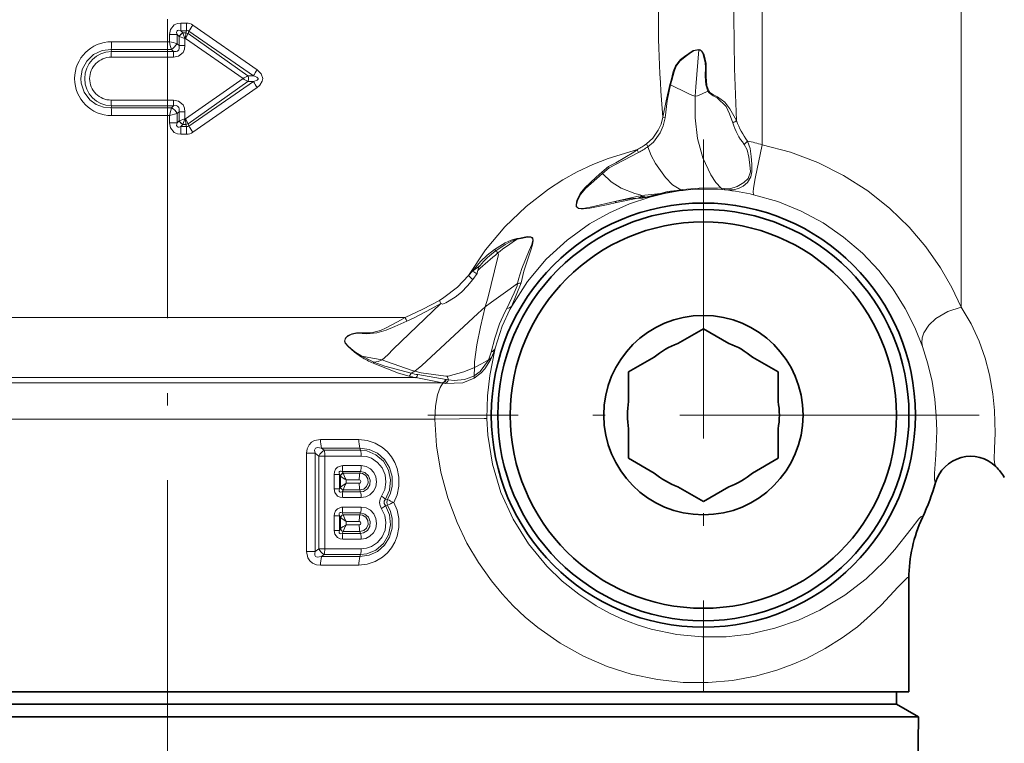
# Model space of a CAD drawing. Extents: x 0 to 420, y 0 to 297.
# Drawn here: x 158 to 197, y 117 to 146 of the extents above; entities that cross this region are included whole.
import ezdxf

# ---------------------------------------------------------------- set-up
doc = ezdxf.new("R2010")
doc.units = 0
doc.linetypes.add('DASHDOT', pattern=[18.5, 12, -3, 0.5, -3])

msp = doc.modelspace()

# ---------------------------------------------------------------- linework, layer by layer
at = {"color": 7, "linetype": 'DASHDOT', "lineweight": 13}
for p, q in [((163.833755, 220.315369), (163.833755, 89.966972)), ((185.333755, 141.491592), (185.333755, 119.36808)), ((196.395508, 130.42984), (174.272003, 130.42984))]:
    msp.add_line(p, q, dxfattribs=at)
at = {"color": 7, "lineweight": 13}
for p, q in [((195.679047, 154.831024), (195.679047, 134.756393)), ((187.699768, 141.276474), (187.699768, 153.459641)), ((164.363739, 146.16011), (164.591003, 146.160172)), ((164.363739, 146.16011), (164.36673, 145.853729)), ((164.36673, 145.853729), (164.595261, 145.853836)), ((164.447968, 145.771393), (164.36673, 145.853729)), ((164.566589, 145.76976), (164.595261, 145.853836)), ((164.653412, 145.740311), (164.684387, 145.831894)), ((164.684387, 145.831894), (167.281769, 144.047211)), ((164.849365, 146.079453), (167.423462, 144.281967)), ((163.907883, 145.695953), (164.215439, 145.695953)), ((163.907883, 145.410049), (163.907883, 145.695953)), ((164.291779, 145.61821), (164.215439, 145.695953)), ((164.215439, 145.333176), (164.215439, 145.695953)), ((164.296661, 145.616592), (164.291779, 145.61821)), ((164.291779, 145.61821), (164.291779, 145.256378)), ((164.296707, 145.616577), (164.52951, 145.539993)), ((164.449615, 145.769775), (164.447968, 145.771393)), ((164.566589, 145.76976), (164.449585, 145.76976)), ((164.449631, 145.76976), (164.52951, 145.539993)), ((164.545151, 145.540009), (164.52951, 145.539993)), ((164.52951, 145.539993), (164.52951, 145.256378)), ((164.545151, 145.540009), (164.566345, 145.766754)), ((164.545151, 145.540009), (164.653091, 145.739304)), ((166.862091, 143.92984), (164.545151, 145.540009)), ((164.566589, 145.76976), (164.566345, 145.766754)), ((167.058441, 144.047577), (164.653076, 145.739319)), ((161.577271, 145.01973), (161.571075, 145.10553)), ((161.571075, 145.10553), (163.984253, 145.103638)), ((164.067017, 145.01976), (161.577271, 145.01973)), ((161.583664, 145.411148), (163.907883, 145.410049)), ((164.067017, 145.01976), (163.984253, 145.103638)), ((164.067017, 145.01976), (164.067993, 144.789948)), ((164.291779, 145.256378), (164.215439, 145.333176)), ((164.52951, 145.256378), (164.291779, 145.256378)), ((185.1586, 145.103149), (185.156631, 145.09169)), ((164.067993, 144.789948), (161.567993, 144.790512)), ((166.862091, 143.92984), (164.545151, 142.319672)), ((167.281769, 144.047211), (167.058441, 144.047577)), ((167.058441, 143.812103), (164.653076, 142.120361)), ((164.684387, 142.027771), (167.281769, 143.812469)), ((164.849365, 141.780243), (167.423492, 143.577728)), ((167.281769, 143.812469), (167.058441, 143.812103)), ((183.991348, 143.691376), (184.020874, 143.682007)), ((185.546936, 143.442749), (185.517715, 143.429474)), ((164.067993, 143.069717), (161.567993, 143.069168)), ((164.067017, 142.83992), (164.067993, 143.069717)), ((161.577271, 142.839951), (161.571075, 142.75415)), ((161.571075, 142.75415), (163.984253, 142.756042)), ((164.067017, 142.83992), (161.577271, 142.839951)), ((163.984253, 142.756042), (163.907883, 142.449631)), ((164.067017, 142.83992), (163.984253, 142.756042)), ((161.583664, 142.448517), (163.907883, 142.449631)), ((164.215454, 142.526505), (163.907883, 142.449631)), ((163.907883, 142.163727), (163.907883, 142.449631)), ((164.291779, 142.603302), (164.215439, 142.526505)), ((164.215439, 142.163727), (164.215439, 142.526505)), ((164.52951, 142.603302), (164.291779, 142.603302)), ((164.291779, 142.603302), (164.291779, 142.24147)), ((164.52951, 142.319672), (164.296707, 142.243103)), ((164.52951, 142.319672), (164.449631, 142.08992)), ((164.52951, 142.603302), (164.52951, 142.319672)), ((164.545151, 142.319672), (164.52951, 142.319672)), ((164.545151, 142.319672), (164.653091, 142.120377)), ((164.545151, 142.319672), (164.566345, 142.092926)), ((183.713501, 142.390289), (183.798615, 142.357483)), ((163.907883, 142.163727), (164.215439, 142.163727)), ((164.215439, 142.163727), (164.291779, 142.24147)), ((164.29187, 142.241501), (164.296661, 142.243088)), ((164.363739, 141.69957), (164.36673, 142.005951)), ((164.36673, 142.005951), (164.447968, 142.088287)), ((164.36673, 142.005951), (164.595261, 142.005829)), ((164.447998, 142.088318), (164.449615, 142.089905)), ((164.566589, 142.08992), (164.449585, 142.08992)), ((164.566589, 142.08992), (164.566345, 142.092911)), ((164.566589, 142.08992), (164.595261, 142.005829)), ((164.653412, 142.11937), (164.684387, 142.027771)), ((164.363739, 141.69957), (164.591003, 141.699509)), ((187.103149, 141.424026), (186.973999, 141.292465)), ((181.258194, 140.172852), (181.287323, 140.128036)), ((186.165009, 139.519577), (186.054047, 139.53006)), ((182.706451, 139.130096), (181.851608, 138.963577)), ((182.70578, 139.130081), (182.705261, 139.140121)), ((182.875244, 139.151855), (182.890839, 139.223434)), ((182.897507, 139.159683), (182.875244, 139.151855)), ((182.884766, 139.141281), (182.875244, 139.151855)), ((182.933121, 139.14917), (182.884766, 139.141281)), ((182.897507, 139.159683), (182.993561, 139.171524)), ((182.933121, 139.14917), (182.897507, 139.159683)), ((182.933121, 139.14917), (182.991928, 139.156998)), ((182.991928, 139.156998), (182.993561, 139.171524)), ((183.042236, 139.163651), (182.991928, 139.156998)), ((183.018372, 139.173599), (182.993561, 139.171524)), ((183.042236, 139.163651), (183.018372, 139.173599)), ((184.42691, 139.469604), (184.271393, 139.448761)), ((184.525955, 139.447464), (184.366486, 139.42746)), ((186.190933, 139.468887), (186.090439, 139.477188)), ((177.858307, 137.494003), (177.851349, 137.515778)), ((176.999268, 137.018311), (176.957092, 137.07338)), ((176.371017, 136.433548), (176.0737, 136.204788)), ((175.905365, 136.036804), (176.0737, 136.204788)), ((176.080444, 135.876648), (176.256073, 136.108353)), ((177.570099, 134.671143), (177.641205, 134.806702)), ((173.371002, 134.34816), (153.298737, 134.34816)), ((177.36499, 134.567322), (177.448181, 134.713745)), ((171.627823, 132.794342), (171.608765, 132.761444)), ((171.627823, 132.794342), (172.103561, 132.558517)), ((176.976105, 133.122574), (176.964478, 133.043869)), ((172.103561, 132.558517), (172.083038, 132.513916)), ((176.707535, 132.64035), (176.710785, 132.648056)), ((176.831665, 132.731506), (176.835907, 132.741013)), ((173.87442, 132.05484), (175.009552, 131.866287)), ((175.058014, 131.990524), (175.112122, 131.843658)), ((176.145981, 132.343658), (176.135223, 132.009811)), ((150.214157, 131.722931), (174.857162, 131.722931)), ((173.797272, 131.933334), (151.507462, 131.933334)), ((174.857162, 131.722931), (174.877213, 131.71904)), ((174.877197, 131.719025), (174.978836, 131.703583)), ((175.009552, 131.866287), (175.031708, 131.860794)), ((175.031647, 131.86084), (175.112122, 131.843658)), ((137.725677, 130.274033), (174.560913, 130.274033)), ((169.972183, 129.450439), (171.508087, 129.45015)), ((169.411499, 128.902039), (169.757172, 128.902039)), ((169.411499, 128.902039), (169.411499, 124.957642)), ((169.904266, 128.790085), (169.757172, 128.902039)), ((169.757172, 128.902039), (169.757172, 124.957642)), ((170.118958, 129.019745), (170.005142, 129.105972)), ((170.005142, 129.105972), (171.549576, 129.105438)), ((171.574615, 129.01976), (170.118958, 129.019745)), ((171.574615, 129.01976), (171.549576, 129.105438)), ((170.141296, 128.790085), (169.904266, 128.790085)), ((169.904266, 125.069595), (169.904266, 128.790085)), ((170.141296, 125.069595), (170.141296, 128.790085)), ((171.602264, 128.789948), (170.141296, 128.790085)), ((170.521164, 128.051514), (170.725327, 128.051514)), ((170.521164, 127.474831), (170.521164, 128.051514)), ((170.725327, 127.474831), (170.725327, 128.051514)), ((170.725327, 128.051514), (170.768433, 127.986282)), ((171.574615, 128.173248), (170.83371, 128.173248)), ((170.83371, 128.173248), (170.881088, 128.101181)), ((171.602264, 128.403061), (170.858673, 128.403046)), ((170.881088, 128.101181), (170.882202, 128.099518)), ((170.882187, 128.099518), (171.55307, 128.099548)), ((171.574615, 128.173248), (171.55307, 128.099548)), ((197.069473, 128.367447), (197.068008, 128.369049)), ((170.768433, 127.986282), (170.768433, 127.540062)), ((170.768433, 127.986282), (170.770386, 127.984619)), ((171.000153, 127.831436), (171.520813, 127.831444)), ((171.000153, 127.831436), (171.000153, 127.694901)), ((171.520813, 127.694901), (171.000153, 127.694901)), ((170.521164, 127.474831), (170.725327, 127.474831)), ((170.768433, 127.540062), (170.725327, 127.474831)), ((170.768433, 127.540062), (170.770386, 127.541718)), ((170.881088, 127.425163), (170.83371, 127.353088)), ((170.83371, 127.353088), (171.574615, 127.353088)), ((170.881088, 127.425163), (170.882202, 127.426819)), ((171.55307, 127.426788), (170.882187, 127.426826)), ((171.574615, 127.353088), (171.55307, 127.426788)), ((170.858673, 127.123306), (171.602264, 127.123283)), ((172.657654, 127.047638), (172.570862, 127.056168)), ((170.83371, 126.506584), (170.881088, 126.434509)), ((171.574615, 126.506584), (170.83371, 126.506584)), ((171.602264, 126.736389), (170.858673, 126.736374)), ((171.574615, 126.506584), (171.55307, 126.432884)), ((172.657654, 126.812042), (172.570862, 126.803513)), ((170.521164, 126.384842), (170.725327, 126.384842)), ((170.521164, 125.808167), (170.521164, 126.384842)), ((170.725327, 126.384842), (170.768433, 126.319611)), ((170.725327, 125.808167), (170.725327, 126.384842)), ((170.768433, 126.319611), (170.768433, 125.873398)), ((170.768433, 126.319611), (170.770386, 126.317955)), ((170.881088, 126.434509), (170.882202, 126.432854)), ((170.882187, 126.432846), (171.55307, 126.432884)), ((171.000153, 126.164772), (171.520813, 126.16478)), ((171.000153, 126.164772), (171.000153, 126.028236)), ((194.125732, 126.322319), (194.126709, 126.325829)), ((170.521164, 125.808167), (170.725327, 125.808167)), ((170.768433, 125.873398), (170.725327, 125.808167)), ((170.768433, 125.873398), (170.770386, 125.875053)), ((170.881088, 125.758499), (170.83371, 125.686424)), ((170.83371, 125.686424), (171.574615, 125.686424)), ((170.881088, 125.758499), (170.882202, 125.760155)), ((171.55307, 125.760124), (170.882187, 125.760162)), ((171.520813, 126.028229), (171.000153, 126.028236)), ((171.574615, 125.686424), (171.55307, 125.760124)), ((170.858673, 125.456635), (171.602264, 125.456619)), ((169.411499, 124.957642), (169.757172, 124.957642)), ((169.757172, 124.957642), (169.904266, 125.069595)), ((170.141296, 125.069595), (169.904266, 125.069595)), ((170.141296, 125.069595), (171.602264, 125.069725)), ((170.005142, 124.753708), (170.118958, 124.83992)), ((171.549576, 124.754234), (170.005142, 124.753708)), ((170.118958, 124.83992), (171.574615, 124.83992)), ((171.574615, 124.83992), (171.549576, 124.754234)), ((171.508087, 124.409523), (169.972183, 124.409225)), ((193.583755, 123.881775), (193.583099, 123.891083))]:
    msp.add_line(p, q, dxfattribs=at)
at = {"color": 7, "lineweight": 35}
for p, q in [((184.310059, 133.302917), (185.333755, 133.893936)), ((186.357437, 133.302917), (185.333755, 133.893936)), ((183.357437, 132.752914), (182.333755, 132.161896)), ((187.310059, 132.752914), (188.333755, 132.161896)), ((182.333755, 130.979843), (182.333755, 132.161896)), ((188.333755, 132.068741), (188.333755, 132.161896)), ((188.333755, 130.979843), (188.333755, 132.068741)), ((182.333755, 129.879837), (182.333755, 128.790924)), ((188.333755, 129.879837), (188.333755, 128.697784)), ((182.333755, 128.790924), (182.333755, 128.697784)), ((183.357437, 128.106766), (182.333755, 128.697784)), ((187.310059, 128.106766), (188.333755, 128.697784)), ((184.310059, 127.556763), (185.333755, 126.965736)), ((186.357437, 127.556763), (185.333755, 126.965736)), ((193.583755, 119.329834), (193.58374, 123.881775)), ((137.725677, 119.329834), (193.583755, 119.329834)), ((193.083755, 119.329834), (193.083755, 118.829834)), ((134.583755, 118.829834), (189.503052, 118.829834)), ((189.503052, 118.829834), (193.083755, 118.829834)), ((193.083755, 118.829834), (193.964569, 118.321289)), ((149.38826, 118.321289), (190.276031, 118.321289)), ((193.964569, 118.321289), (190.276031, 118.321289)), ((193.89476, 110.321106), (193.964569, 118.321289))]:
    msp.add_line(p, q, dxfattribs=at)
at = {"color": 7, "lineweight": 13}
for points in [[(164.363739, 146.16011), (164.225891, 146.14328), (164.09198, 146.083786), (163.944672, 145.899353), (163.907883, 145.695953)], [(164.36673, 145.853729), (164.276001, 145.872818), (164.236237, 145.865555), (164.210983, 145.846298), (164.197601, 145.816467), (164.195541, 145.778305), (164.215439, 145.695953)], [(161.571075, 145.10553), (161.201202, 145.055847), (160.862732, 144.895142), (160.588638, 144.635315), (160.4104, 144.300919), (160.349213, 143.92984)], [(164.291779, 145.256378), (164.300003, 145.141464), (164.285126, 145.088181), (164.230927, 145.030121), (164.179596, 145.013184), (164.067017, 145.01976)], [(164.52951, 145.256378), (164.513412, 145.117874), (164.45668, 144.983047), (164.276749, 144.830383), (164.067993, 144.789948)], [(183.991119, 143.690689), (184.035706, 143.862793), (184.124283, 144.212296), (184.215775, 144.440216), (184.415787, 144.693207), (184.582001, 144.820465), (184.750122, 144.944092), (184.921478, 145.063568), (185.1586, 145.103149)], [(184.020996, 143.681946), (184.067978, 143.856873), (184.157684, 144.204529), (184.244293, 144.428589), (184.389313, 144.633377), (184.598572, 144.803467), (184.765549, 144.929382), (184.932587, 145.051636), (185.156631, 145.09169)], [(185.156631, 145.09169), (185.034302, 143.597885), (185.008148, 143.22403)], [(185.156631, 145.091675), (185.246185, 145.045471), (185.28064, 144.998856), (185.330841, 144.894958), (185.411926, 144.562164), (185.416229, 144.389008), (185.403992, 144.029709), (185.431122, 143.675659), (185.517715, 143.429474)], [(185.158783, 145.103119), (185.207596, 145.08963), (185.275818, 145.036514), (185.363556, 144.879501), (185.445526, 144.539703), (185.450623, 144.362244), (185.440811, 144.003586), (185.468704, 143.654999), (185.546936, 143.442749)], [(167.423492, 144.281952), (167.589996, 144.118515), (167.650818, 143.935379), (167.633209, 143.827332), (167.535645, 143.673126), (167.423492, 143.577728)], [(161.571075, 142.75415), (161.261597, 142.787643), (160.969666, 142.899368), (160.715591, 143.083206), (160.485931, 143.384201), (160.364288, 143.743805), (160.349213, 143.92984)], [(167.281769, 144.047211), (167.417725, 143.991989), (167.44696, 143.969131), (167.457809, 143.955597), (167.465729, 143.93306), (167.461243, 143.910355), (167.452133, 143.896332), (167.425049, 143.872513), (167.281769, 143.812469)], [(183.71347, 142.390335), (183.836151, 143.046494), (183.991348, 143.691376)], [(183.798599, 142.357529), (183.878281, 143.041885), (184.020874, 143.682007)], [(184.020874, 143.682007), (184.692444, 143.346039), (184.898819, 143.247818), (185.008148, 143.22403)], [(185.546967, 143.442688), (185.598846, 143.376572), (185.745911, 143.275848), (185.904938, 143.197418), (186.195221, 142.990051), (186.393097, 142.718399), (186.670181, 142.245377)], [(164.52951, 142.603302), (164.513443, 142.74173), (164.456726, 142.876541), (164.276794, 143.029282), (164.067993, 143.069717)], [(185.008148, 143.22403), (185.001144, 142.359665), (185.099152, 141.531311), (185.309723, 140.75679), (185.627579, 140.066666), (185.829529, 139.759445), (186.054047, 139.53006)], [(185.517715, 143.429474), (185.262756, 143.313568), (185.095779, 143.241516), (185.008148, 143.22403)], [(185.517715, 143.429474), (185.572327, 143.356323), (185.72551, 143.24379), (185.885986, 143.161621), (186.24295, 142.817245), (186.382782, 142.519424), (186.512466, 142.159775)], [(164.291779, 142.603302), (164.300049, 142.718109), (164.285141, 142.771439), (164.230957, 142.829529), (164.179626, 142.846497), (164.067017, 142.83992)], [(183.052277, 141.315521), (183.306305, 141.543274), (183.518127, 141.857483), (183.634155, 142.103043), (183.713501, 142.390289)], [(183.10498, 141.197525), (183.337524, 141.385941), (183.605499, 141.762222), (183.724808, 142.032974), (183.798615, 142.357483)], [(164.363739, 141.69957), (164.225967, 141.716385), (164.092056, 141.775833), (163.944717, 141.96022), (163.907883, 142.163727)], [(164.36673, 142.005951), (164.296036, 141.988052), (164.261948, 141.987671), (164.220428, 142.003616), (164.201202, 142.030975), (164.195801, 142.054535), (164.199127, 142.107208), (164.215439, 142.163727)], [(175.90538, 136.036804), (176.587067, 137.062027), (177.363922, 137.987167), (178.216827, 138.801788), (179.125031, 139.499283), (179.696564, 139.865768), (180.27594, 140.188095), (180.892639, 140.482086), (181.508331, 140.729294), (182.686722, 141.084885)], [(181.258209, 140.172867), (181.524124, 140.398712), (181.817627, 140.555588), (182.542496, 140.986618), (182.686707, 141.084869)], [(184.426895, 139.469604), (184.101669, 139.672409), (183.808868, 139.970627), (183.410782, 140.527527), (183.239349, 140.843704), (183.104919, 141.197662)], [(186.973999, 141.292511), (187.097931, 141.067642), (187.153961, 140.777023), (187.192932, 140.477081), (187.223236, 140.194946), (187.125946, 139.924286), (186.960251, 139.765076), (186.692261, 139.596619), (186.391113, 139.510269), (186.164948, 139.519592)], [(187.103149, 141.424026), (187.209091, 141.13266), (187.254883, 140.807373), (187.276703, 140.498398), (187.284546, 140.196381), (187.243774, 139.994949), (187.103271, 139.767487), (186.933517, 139.620468), (186.750336, 139.523224), (186.538452, 139.47023), (186.190887, 139.468903)], [(187.699768, 141.276474), (187.410736, 139.921066), (187.351837, 139.532181), (187.337952, 139.373474), (187.340118, 139.296677), (187.346283, 139.276474), (187.349152, 139.273071)], [(187.699768, 141.276474), (188.833282, 140.975937), (189.924927, 140.562485), (190.961029, 140.042786), (191.928375, 139.42601), (192.814758, 138.724091), (193.587708, 137.975403), (194.267395, 137.176163), (194.849762, 136.343582), (195.306503, 135.549026), (195.679047, 134.756393)], [(181.287323, 140.128036), (181.548599, 140.349899), (181.840302, 140.495667), (182.729736, 140.963776)], [(181.258194, 140.172852), (181.02829, 139.972), (180.572632, 139.553802), (180.38623, 139.31575), (180.25441, 139.053329), (180.223221, 138.86293), (180.233795, 138.804184), (180.326569, 138.720734), (180.428223, 138.7034), (180.522217, 138.703033), (180.78067, 138.730255), (181.510712, 138.878937), (181.851608, 138.963577)], [(181.287323, 140.128036), (181.058014, 139.930313), (180.606903, 139.523605), (180.418915, 139.295242), (180.281586, 139.046295), (180.242065, 138.86586), (180.246399, 138.809601), (180.257935, 138.780548), (180.299454, 138.743164), (180.372177, 138.72493), (180.580109, 138.736038), (180.862701, 138.784729), (181.781067, 138.998245)], [(181.287323, 140.128036), (181.628479, 139.789001), (182.037018, 139.532898), (182.578079, 139.327927), (182.797455, 139.262726), (182.890839, 139.223434)], [(186.054047, 139.530075), (185.342331, 139.54512), (184.490692, 139.478241), (184.426895, 139.469604)], [(177.641205, 134.806702), (178.280212, 135.798187), (179.029755, 136.685516), (179.867371, 137.455505), (180.768478, 138.100067), (181.564301, 138.546722), (182.37262, 138.902573), (183.180298, 139.171875), (183.778793, 139.320724), (184.366486, 139.42746)], [(182.890839, 139.223434), (182.731018, 139.209061), (182.428482, 139.152008), (181.781631, 138.99765)], [(182.705505, 139.140228), (182.435852, 139.125259), (181.781631, 138.99765)], [(183.607178, 139.323273), (183.123383, 139.270279), (182.983124, 139.251816), (182.890839, 139.223434)], [(183.018372, 139.173599), (183.128265, 139.207855), (183.607208, 139.323273)], [(183.042236, 139.163651), (183.271317, 139.221207), (183.670654, 139.317993)], [(183.607178, 139.323273), (183.8927, 139.395844), (184.271561, 139.448685)], [(183.670639, 139.317993), (184.044739, 139.385681), (184.366669, 139.427399)], [(187.349152, 139.273071), (188.320038, 138.998138), (189.25412, 138.619171), (190.13913, 138.142166), (190.96315, 137.575424), (191.715179, 136.929855), (192.376251, 136.230225), (192.951782, 135.482285), (193.438263, 134.702164), (193.820084, 133.940964), (194.122375, 133.180466)], [(176.957092, 137.07338), (177.374969, 137.336884), (177.616455, 137.451569), (177.851349, 137.515778)], [(178.016617, 135.739014), (178.126617, 136.20787), (178.399628, 137.011414), (178.483017, 137.266708), (178.509125, 137.439575), (178.488312, 137.525436), (178.457764, 137.560028), (178.408783, 137.583862), (178.268433, 137.593033), (177.96286, 137.535294), (177.851349, 137.515778)], [(177.880844, 135.711975), (177.910034, 135.887375), (178.05246, 136.31543), (178.349426, 137.029343), (178.450577, 137.279922), (178.488861, 137.446732), (178.478775, 137.51825), (178.437836, 137.5616), (178.384155, 137.576157), (178.276947, 137.570862), (178.016815, 137.512894), (177.858887, 137.492233)], [(176.999268, 137.018311), (177.376862, 137.271164), (177.579681, 137.385117), (177.761078, 137.465698), (177.858337, 137.494003)], [(176.957092, 137.073395), (176.654495, 136.853989), (176.385315, 136.595428), (176.0737, 136.204788)], [(177.09227, 136.936935), (177.103607, 136.914566), (177.107956, 136.863327), (177.089935, 136.762863), (176.678284, 135.129288), (176.583954, 134.771683)], [(175.90535, 136.036758), (175.469604, 135.560699), (174.923096, 135.143997), (174.73851, 135.03157)], [(176.080566, 135.876999), (175.870346, 135.616852), (175.628876, 135.368271), (175.367233, 135.164688), (174.996674, 134.935455), (174.871063, 134.877136), (174.810547, 134.904358), (174.800201, 134.906204)], [(176.583954, 134.771683), (176.834869, 134.96344), (177.484085, 135.431412), (177.88031, 135.711578)], [(177.88031, 135.711578), (177.855652, 135.623184), (177.74115, 135.332626), (177.44812, 134.713684)], [(178.01651, 135.738449), (177.642517, 134.809204), (177.641159, 134.806625)], [(174.800201, 134.906204), (172.881226, 133.074524), (172.668762, 132.84343), (172.447876, 132.644821)], [(174.738632, 135.031631), (174.077591, 134.686127), (173.371002, 134.34816)], [(174.800293, 134.906296), (174.414886, 134.68895), (173.731964, 134.328094), (173.437225, 134.196228)], [(176.583954, 134.771683), (176.286072, 134.504883), (174.032349, 132.426773), (173.749878, 132.188644)], [(176.583954, 134.771683), (176.388397, 133.970642), (176.239258, 133.248962), (176.155853, 132.562408), (176.145981, 132.343658)], [(195.679062, 134.756393), (195.139954, 134.587662), (194.657059, 134.302032), (194.381531, 134.040344), (194.182816, 133.731354), (194.116547, 133.531921), (194.099304, 133.328384), (194.122375, 133.180481)], [(197.022598, 130.617126), (196.956818, 131.290329), (196.822327, 132.050323), (196.648987, 132.71019), (196.407181, 133.393143), (196.084167, 134.087677), (195.679047, 134.756378)], [(171.608765, 132.761444), (171.330627, 132.95517), (171.078629, 133.179733), (170.959763, 133.315918), (170.933167, 133.39743), (170.967926, 133.516449), (171.079391, 133.622314), (171.223785, 133.692322), (171.416428, 133.728088), (171.611877, 133.725342), (172.003952, 133.73111), (172.377319, 133.825577), (172.609467, 133.926758), (173.053696, 134.170303), (173.371002, 134.34816)], [(176.820679, 132.950485), (176.967499, 133.514267), (177.157288, 134.096451), (177.36499, 134.567322)], [(176.976105, 133.122589), (177.264893, 133.999634), (177.570099, 134.671143)], [(171.627823, 132.794342), (171.344147, 132.971313), (171.086151, 133.187683), (170.966248, 133.319168), (170.939606, 133.397415), (170.962708, 133.492752), (171.022156, 133.565155), (171.192352, 133.668732), (171.440643, 133.716553), (171.834579, 133.698502), (172.226105, 133.730759), (172.602142, 133.836945), (172.955231, 133.985062), (173.43721, 134.196228)], [(194.700485, 129.805176), (194.681854, 130.408188), (194.622635, 131.071136), (194.511841, 131.773895), (194.344589, 132.486633), (194.122375, 133.18045)], [(172.447876, 132.644821), (172.049591, 132.716476), (171.627823, 132.794342)], [(176.647095, 130.297409), (176.674072, 131.199387), (176.769089, 132.024063), (176.964478, 133.043869)], [(172.083771, 132.513611), (173.105133, 132.112961), (173.532257, 131.990891)], [(172.103561, 132.558517), (172.282974, 132.587509), (172.447876, 132.644821)], [(172.104156, 132.558609), (172.554016, 132.397614), (173.602585, 132.113617)], [(172.447876, 132.644821), (172.623993, 132.580322), (173.652435, 132.217178), (173.749878, 132.188644)], [(176.135223, 132.009781), (176.374359, 132.177719), (176.707581, 132.640396)], [(176.140915, 131.918457), (176.414337, 132.123322), (176.56778, 132.287354), (176.791733, 132.6465), (176.831665, 132.731491)], [(176.145981, 132.343658), (176.436188, 132.487701), (176.710785, 132.648056)], [(173.749878, 132.188644), (174.013245, 132.130844), (174.999359, 131.996246), (175.058014, 131.990524)], [(176.145981, 132.343658), (175.721481, 132.17337), (175.085968, 131.996689), (175.058014, 131.990524)], [(175.112122, 131.843658), (175.328918, 131.823318), (175.746704, 131.86235), (176.042374, 131.964249), (176.135223, 132.009811)], [(174.560898, 130.274033), (174.585083, 130.794006), (174.668243, 131.238846), (174.772675, 131.541595), (174.877213, 131.71904)], [(174.978836, 131.703583), (175.676849, 131.732666), (176.141144, 131.918579)], [(197.068024, 128.369034), (197.032623, 128.4319), (197.001999, 128.66861), (197.013901, 129.087463), (197.038956, 129.701508), (197.022598, 130.617126)], [(174.560913, 130.274048), (176.543579, 130.298767), (176.627502, 130.298264), (176.647095, 130.297409)], [(193.143341, 123.524147), (192.483444, 122.81591), (192.047546, 122.398376), (191.513672, 121.943413), (190.904633, 121.492325), (190.22374, 121.063095), (189.469437, 120.668404), (188.896164, 120.419205), (188.287933, 120.198631), (187.424026, 119.957375), (186.502472, 119.787231), (185.52803, 119.700211), (184.529831, 119.707367), (183.496429, 119.81739), (182.439331, 120.04113), (181.47821, 120.34816), (180.522705, 120.760582), (179.587479, 121.281548), (178.688339, 121.911583), (178.185104, 122.330368), (177.703308, 122.784698), (177.252914, 123.265518), (176.829361, 123.777878), (176.307312, 124.512619), (175.844788, 125.295601), (175.447144, 126.120773), (175.07515, 127.115913), (174.801041, 128.147415), (174.628815, 129.203995), (174.560913, 130.274033)], [(193.673676, 125.873718), (193.017517, 125.035156), (192.589371, 124.55732), (191.866364, 123.866318), (191.007996, 123.201584), (190.013702, 122.60083), (189.148407, 122.200836), (188.204102, 121.877579), (187.184967, 121.648743), (186.25119, 121.541542), (185.274811, 121.531059), (184.266266, 121.629639), (183.239426, 121.848694), (182.678192, 122.022331), (182.120056, 122.235786), (181.568634, 122.489861), (181.027802, 122.784973), (180.329956, 123.242203), (179.667542, 123.770996), (179.050217, 124.368431), (178.314514, 125.262123), (177.69548, 126.254158), (177.209473, 127.326569), (176.868927, 128.459091), (176.682434, 129.629868), (176.647095, 130.297409)], [(194.652771, 127.72525), (194.644623, 127.729095), (194.630844, 127.745369), (194.620361, 127.773148), (194.609085, 127.863411), (194.613663, 128.085434), (194.668518, 128.833984), (194.700485, 129.805176)], [(169.411499, 128.902039), (169.432831, 129.073578), (169.509155, 129.238724), (169.61026, 129.342209), (169.733398, 129.409393), (169.972183, 129.450439)], [(171.508087, 129.45015), (171.846176, 129.413177), (172.168396, 129.303925), (172.46051, 129.127472), (172.652573, 128.955551), (172.81604, 128.75473), (172.948334, 128.527893), (173.044785, 128.282471), (173.114197, 127.93634), (173.11348, 127.582787), (173.042633, 127.236954), (172.913193, 126.92984)], [(169.757172, 128.902039), (169.73349, 129.023239), (169.748962, 129.075562), (169.772552, 129.101562), (169.84314, 129.126602), (170.005142, 129.105972)], [(171.549576, 129.105438), (171.915924, 129.052902), (172.252533, 128.897568), (172.53299, 128.65097), (172.736053, 128.329727), (172.842804, 127.961609), (172.844513, 127.576965), (172.778198, 127.301895), (172.657654, 127.047638)], [(172.570862, 127.056168), (172.735107, 127.425835), (172.777542, 127.829742), (172.694153, 128.227554), (172.492218, 128.577881), (172.19223, 128.842285), (171.823914, 128.992462), (171.574615, 129.01976)], [(172.422272, 127.182495), (172.548523, 127.449768), (172.595535, 127.743111), (172.559601, 128.038132), (172.443695, 128.310043), (172.257019, 128.536331), (172.014709, 128.697815), (171.813461, 128.766617), (171.602249, 128.789948)], [(170.521164, 128.051514), (170.532654, 128.154526), (170.573456, 128.255737), (170.654816, 128.343292), (170.810944, 128.400421), (170.858673, 128.403046)], [(170.725327, 128.051514), (170.716965, 128.120163), (170.722702, 128.151093), (170.737839, 128.174118), (170.761566, 128.185776), (170.784821, 128.186813), (170.83371, 128.173248)], [(171.55307, 127.426788), (171.703125, 127.462975), (171.82077, 127.565468), (171.879852, 127.712967), (171.865921, 127.871834), (171.782349, 128.005951), (171.64827, 128.085663), (171.55307, 128.099548)], [(171.574615, 128.173248), (171.754517, 128.126938), (171.892792, 128.000854), (171.960785, 127.823669), (171.945129, 127.633842), (171.848831, 127.471298), (171.690659, 127.371826), (171.574615, 127.353088)], [(171.602264, 128.403061), (171.795898, 128.371216), (171.969849, 128.279007), (172.107773, 128.134659), (172.194809, 127.953453), (172.222717, 127.752678), (172.188446, 127.552933), (172.095398, 127.374374), (171.952423, 127.234612), (171.785706, 127.151779), (171.602264, 127.123283)], [(170.858673, 127.123306), (170.756302, 127.136124), (170.656891, 127.181595), (170.548462, 127.32106), (170.521164, 127.474831)], [(170.83371, 127.353088), (170.774521, 127.339157), (170.748047, 127.345222), (170.729828, 127.361343), (170.722137, 127.377045), (170.716827, 127.414909), (170.725327, 127.474831)], [(171.508087, 124.409523), (171.846176, 124.446487), (172.168396, 124.555756), (172.46051, 124.732208), (172.652573, 124.904129), (172.81604, 125.104942), (172.948334, 125.331787), (173.044785, 125.577194), (173.114197, 125.923332), (173.11348, 126.276886), (173.042633, 126.622719), (172.913193, 126.92984)], [(172.570862, 126.803513), (172.522385, 126.883469), (172.52243, 126.976349), (172.570862, 127.056168)], [(170.521164, 126.384842), (170.532654, 126.487854), (170.573456, 126.589073), (170.654816, 126.67662), (170.810944, 126.733749), (170.858673, 126.736374)], [(170.725327, 126.384842), (170.716965, 126.453499), (170.722702, 126.484421), (170.737839, 126.507462), (170.761566, 126.519112), (170.784821, 126.520149), (170.83371, 126.506584)], [(171.549576, 124.754234), (171.915924, 124.806778), (172.252533, 124.962112), (172.53299, 125.20871), (172.736053, 125.529945), (172.842804, 125.898071), (172.844513, 126.282715), (172.778198, 126.557785), (172.657654, 126.812042)], [(172.570862, 126.803513), (172.735123, 126.43383), (172.777542, 126.029922), (172.694153, 125.632118), (172.492218, 125.281815), (172.192261, 125.01741), (171.823944, 124.867218), (171.574615, 124.83992)], [(171.574615, 126.506584), (171.754517, 126.460281), (171.892792, 126.33419), (171.960785, 126.156998), (171.945129, 125.967178), (171.848831, 125.804626), (171.690659, 125.705154), (171.574615, 125.686424)], [(171.602264, 126.736389), (171.795898, 126.704552), (171.969849, 126.612335), (172.107773, 126.467995), (172.194809, 126.286789), (172.222717, 126.086014), (172.188446, 125.886269), (172.095398, 125.70771), (171.952423, 125.56794), (171.785706, 125.485107), (171.602264, 125.456619)], [(172.422272, 126.677185), (172.548523, 126.409904), (172.595535, 126.116554), (172.559601, 125.821541), (172.443695, 125.549637), (172.257034, 125.323349), (172.01474, 125.16188), (171.813477, 125.093056), (171.602264, 125.069725)], [(171.55307, 125.760124), (171.703125, 125.79631), (171.82077, 125.898804), (171.879852, 126.046295), (171.865921, 126.205162), (171.782349, 126.339279), (171.64827, 126.418999), (171.55307, 126.432884)], [(194.126709, 126.325829), (194.120422, 126.346207), (194.115799, 126.353249), (194.107025, 126.359871), (194.096069, 126.36174), (194.087555, 126.360359), (194.067596, 126.351334), (193.984787, 126.27581), (193.673676, 125.873718)], [(170.858673, 125.456635), (170.756302, 125.469452), (170.656891, 125.514931), (170.548462, 125.654388), (170.521164, 125.808167)], [(170.83371, 125.686424), (170.774521, 125.672485), (170.748047, 125.678558), (170.729828, 125.694672), (170.722137, 125.710381), (170.716827, 125.748245), (170.725327, 125.808167)], [(169.972183, 124.409225), (169.81134, 124.426704), (169.652557, 124.48925), (169.541595, 124.580276), (169.463013, 124.70134), (169.411499, 124.957642)], [(170.005142, 124.753708), (169.841217, 124.733284), (169.773865, 124.757141), (169.735855, 124.818649), (169.735992, 124.882706), (169.757172, 124.957642)], [(193.583099, 123.891083), (193.578461, 123.908249), (193.574463, 123.914062), (193.563171, 123.920151), (193.553162, 123.920105), (193.527237, 123.910202), (193.439819, 123.841003), (193.143341, 123.524147)]]:
    msp.add_lwpolyline(points, dxfattribs=at)
at = {"color": 7, "lineweight": 35}
for radius in [8.509046, 8.25, 7.75, 4]:
    msp.add_circle((185.333755, 130.42984), radius, dxfattribs=at)
at = {"color": 7, "lineweight": 13}
for centre, radius, start, end in [((227.675812, 146.421661), 44.147572, 178.037091, 185.239392), ((266.569183, 146.408188), 80.008196, 178.985039, 182.982465), ((164.593658, 145.714401), 0.445703, 54.991434, 90.342243), ((174.331894, 146.136948), 9.740836, 179.863429, 181.665496), ((164.622589, 145.771194), 0.086704, 44.489455, 108.297977), ((172.003326, 141.126938), 8.700874, 145.306209, 147.265203), ((164.563965, 145.496887), 0.298183, 112.907036, 155.975211), ((164.573181, 145.493668), 0.302712, 114.108631, 156.031013), ((164.530518, 145.50267), 0.266503, 62.615104, 82.27206), ((164.526215, 145.508057), 0.264804, 61.29239, 81.226618), ((161.582764, 143.928467), 1.482688, 89.965449, 179.947303), ((161.596161, 143.932037), 1.088164, 90.995052, 180.115685), ((164.05484, 144.808731), 2.486737, 175.132238, 180.419765), ((158.288818, 145.388397), 3.2947, 355.074392, 0.39573), ((163.673813, 143.799606), 1.626931, 70.547747, 81.730317), ((165.492767, 145.637283), 1.600652, 188.159421, 199.481744), ((163.534088, 145.788116), 0.819515, 303.33226, 326.268739), ((161.564514, 143.927094), 0.863032, 89.768657, 179.817284), ((169.391342, 142.928223), 2.388306, 145.475134, 152.056991), ((161.582764, 143.931198), 1.482687, 180.052683, 270.034592), ((161.596161, 143.927643), 1.088164, 179.884315, 269.004948), ((161.564514, 143.932587), 0.863033, 180.18273, 270.231329), ((164.861908, 140.362976), 4.089275, 57.509585, 60.717814), ((164.851501, 147.512955), 4.108571, 299.29791, 302.49103), ((166.770645, 143.92984), 0.311185, 337.749554, 22.250513), ((169.391357, 144.931473), 2.388289, 207.942968, 214.524866), ((164.05484, 143.050949), 2.486737, 179.580235, 184.867762), ((158.288818, 142.471283), 3.294701, 359.604315, 4.925653), ((163.807678, 142.346985), 0.445774, 23.761902, 66.652333), ((164.56398, 142.362793), 0.298188, 204.03386, 247.092629), ((164.573181, 142.366013), 0.302712, 203.968987, 245.891369), ((164.530518, 142.356995), 0.266503, 277.728015, 297.384992), ((164.526215, 142.351624), 0.264804, 278.773382, 298.70761), ((174.331879, 141.722733), 9.740829, 178.334545, 180.136626), ((164.622589, 142.088486), 0.086704, 251.701928, 315.510535), ((172.003235, 146.732666), 8.700723, 212.734783, 214.693804), ((189.064957, 142.963089), 2.6764, 197.471277, 218.62369), ((185.623306, 143.990005), 2.034707, 295.911392, 300.966067), ((189.54007, 143.234009), 3.035699, 199.009696, 216.602624), ((164.593658, 142.145279), 0.4457, 269.657614, 305.008607), ((181.371002, 143.581207), 2.821553, 297.792659, 306.582808), ((183.37027, 141.259689), 0.70558, 194.345455, 204.795931), ((181.040054, 144.095688), 3.558607, 298.347564, 305.47042), ((183.707458, 141.536316), 0.69117, 198.617014, 209.337693), ((186.305115, 136.919571), 4.574646, 72.249994, 79.953409), ((185.456314, 131.362274), 8.139082, 85.532027, 96.564388), ((180.859253, 143.505753), 4.739832, 292.921054, 295.380127), ((182.682083, 140.687561), 1.547713, 270.857753, 277.169162), ((182.681641, 140.93663), 1.806751, 270.765587, 276.455346), ((182.789688, 139.180359), 0.109845, 349.151453, 23.070409), ((182.728668, 138.61496), 0.629502, 62.588438, 75.077016), ((182.502808, 138.328354), 0.97557, 59.797999, 66.562359), ((183.667114, 139.659424), 0.341459, 259.891174, 270.592154), ((184.358795, 139.614319), 0.187104, 242.167776, 272.35825), ((184.519806, 139.650955), 0.203674, 242.875657, 271.724306), ((185.015701, 128.990036), 10.544508, 77.214817, 83.601133), ((182.015289, 139.387482), 0.454431, 239.062458, 248.887739), ((182.634399, 130.095016), 8.804898, 122.845569, 129.008381), ((196.35025, 113.686401), 30.190688, 129.634313, 131.674436), ((178.777206, 134.477371), 3.101045, 124.981014, 140.889577), ((176.817902, 136.714844), 0.353242, 38.990285, 59.135115), ((176.773407, 136.1203), 0.510262, 142.099203, 166.772674), ((177.004852, 137.063934), 1.504681, 223.051429, 232.095815), ((176.871582, 137.494247), 1.5164, 238.252288, 246.052528), ((176.911713, 136.071136), 0.656704, 165.357432, 176.750857), ((177.860794, 136.172226), 0.460972, 272.426456, 289.745958), ((175.942184, 135.546005), 1.309003, 203.141496, 209.260266), ((174.73703, 134.853058), 1.456345, 200.284769, 206.808433), ((174.619812, 133.583649), 2.290352, 335.89444, 343.948576), ((176.676773, 133.238297), 0.321342, 296.557132, 338.86171), ((175.180786, 133.617889), 1.873767, 331.767584, 342.160654), ((174.058319, 133.978897), 3.040889, 335.978827, 343.64357), ((173.661987, 136.102417), 3.920738, 238.426772, 246.25033), ((176.632751, 132.87442), 0.245295, 287.73041, 324.30064), ((176.634369, 132.883636), 0.247265, 287.974781, 324.71386), ((174.902512, 137.653595), 5.826091, 256.396289, 259.064243), ((173.202179, 132.257492), 0.424876, 321.072788, 340.235123), ((174.120056, 133.871063), 1.832438, 253.591376, 262.297395), ((173.315521, 132.866943), 0.805721, 290.859737, 302.634436), ((173.574066, 132.155563), 0.315836, 315.123977, 341.460789), ((175.862244, 131.945007), 0.280351, 354.585535, 13.352911), ((171.38501, 117.0186), 15.108573, 76.713994, 80.812729), ((171.545883, 129.421371), 1.573386, 178.941654, 191.569174), ((172.778412, 129.422501), 1.269929, 178.753291, 194.467948), ((170.397644, 128.547348), 0.54939, 120.538291, 153.803019), ((169.107086, 128.809204), 1.034005, 358.940838, 11.754511), ((170.755249, 128.808411), 0.846738, 358.751315, 14.463634), ((196.055054, 127.31752), 1.460279, 46.07049, 163.785559), ((170.94165, 127.927788), 0.183334, 109.249258, 161.341007), ((170.944916, 127.925362), 0.184814, 109.806868, 161.247461), ((169.926514, 128.384232), 0.931914, 346.907895, 1.156061), ((172.194138, 128.5233), 1.379354, 197.902016, 210.090899), ((172.508865, 127.852943), 0.987745, 165.532298, 181.246614), ((170.755249, 128.384598), 0.846741, 345.536292, 1.248573), ((171.989502, 129.576935), 2.005924, 232.561402, 240.455475), ((171.989502, 125.949409), 2.005924, 119.544525, 127.438598), ((172.194138, 127.003036), 1.379354, 149.909101, 162.097984), ((171.52095, 127.763168), 0.068244, 269.882252, 90.118513), ((172.508865, 127.673393), 0.987743, 178.753086, 194.467415), ((185.333755, 130.42984), 9.703548, 334.979721, 343.816102), ((170.941635, 127.598557), 0.183334, 198.658993, 250.750742), ((170.944916, 127.600983), 0.184814, 198.752539, 250.193132), ((169.926514, 127.142113), 0.931914, 358.843939, 13.092105), ((170.755249, 127.141747), 0.84674, 358.751391, 14.463709), ((172.782089, 126.92984), 0.439052, 144.924566, 215.075448), ((171.926453, 126.440475), 0.891861, 43.694383, 56.249545), ((172.97937, 126.92984), 0.342645, 159.890248, 200.109752), ((173.335739, 128.199844), 1.33772, 239.522498, 251.597009), ((173.335739, 125.659828), 1.33772, 108.402991, 120.477502), ((169.926514, 126.71756), 0.931914, 346.907895, 1.156061), ((170.755249, 126.717934), 0.846741, 345.536292, 1.248573), ((171.926453, 127.419205), 0.891863, 303.750455, 316.3056), ((170.94165, 126.261124), 0.183334, 109.249258, 161.341007), ((170.944916, 126.258698), 0.184814, 109.806868, 161.247461), ((171.989502, 127.910263), 2.005924, 232.561402, 240.455475), ((172.194138, 126.856636), 1.379354, 197.902016, 210.090899), ((171.52095, 126.096504), 0.068244, 269.882252, 90.118513), ((172.508865, 126.186279), 0.987745, 165.532298, 181.246614), ((199.320465, 123.8881), 5.737379, 154.856631, 179.970184), ((170.941635, 125.931885), 0.183334, 198.658993, 250.750742), ((170.944916, 125.934311), 0.184814, 198.752539, 250.193132), ((171.989502, 124.282745), 2.005924, 119.544525, 127.438598), ((169.926514, 125.475449), 0.931914, 358.843939, 13.092105), ((172.194138, 125.336372), 1.379354, 149.909101, 162.097984), ((172.508865, 126.006729), 0.987743, 178.753086, 194.467415), ((170.755249, 125.475082), 0.84674, 358.751391, 14.463709), ((170.397644, 125.312332), 0.54939, 206.196981, 239.461709), ((170.755249, 125.05127), 0.846741, 345.536292, 1.248573), ((171.545883, 124.438301), 1.573386, 168.430826, 181.058346), ((172.778412, 124.437172), 1.269929, 165.532052, 181.246709)]:
    msp.add_arc(centre, radius, start, end, dxfattribs=at)
at = {"color": 7, "lineweight": 35}
for centre, radius, start, end in [((185.333755, 130.42984), 3.05, 109.611142, 130.388858), ((185.333755, 130.42984), 3.05, 49.611141, 70.388856), ((185.333755, 130.42984), 3.05, 169.611137, 190.388863), ((185.333755, 130.42984), 3.05, 349.611143, 10.388857), ((196.055054, 127.318054), 1.459587, 45.970954, 163.802485), ((185.333755, 130.42984), 3.05, 229.611142, 250.388858), ((185.333755, 130.42984), 3.05, 289.611144, 310.388859), ((195.679077, 126.929855), 1.999967, 29.999909, 45.956129), ((185.333527, 130.429932), 9.704406, 334.958623, 343.816726), ((199.349609, 123.881775), 5.765865, 154.958496, 179.999964)]:
    msp.add_arc(centre, radius, start, end, dxfattribs=at)
at = {"color": 7, "lineweight": 13}
for centre, major_axis, ratio, start_param, end_param in [((186.13205, 139.975143), (-0.038101, -0.49855), 0.200758, 5.830925499, 6.247552979), ((186.238052, 139.966354), (-0.044487, -0.498016), 0.153916, 5.839102679, 6.247805744), ((177.206894, 135.053818), (0.440254, -0.237015), 0.557009, 5.556407976, 6.241150968), ((174.906982, 132.205887), (-0.112045, -0.487289), 0.446991, 0.270319592, 0.907182252), ((174.928925, 132.200714), (-0.117889, -0.485901), 0.455381, 0.28179311, 0.911982413), ((175.004578, 132.184296), (-0.09462, -0.490967), 0.437125, 0.305237621, 0.891509359), ((170.078491, 125.069595), (-0.000069, 0.300003), 0.209414, 3.840413442, 4.712342855)]:
    msp.add_ellipse(centre, major_axis=major_axis, ratio=ratio, start_param=start_param, end_param=end_param, dxfattribs=at)

doc.saveas('drawing.dxf')
